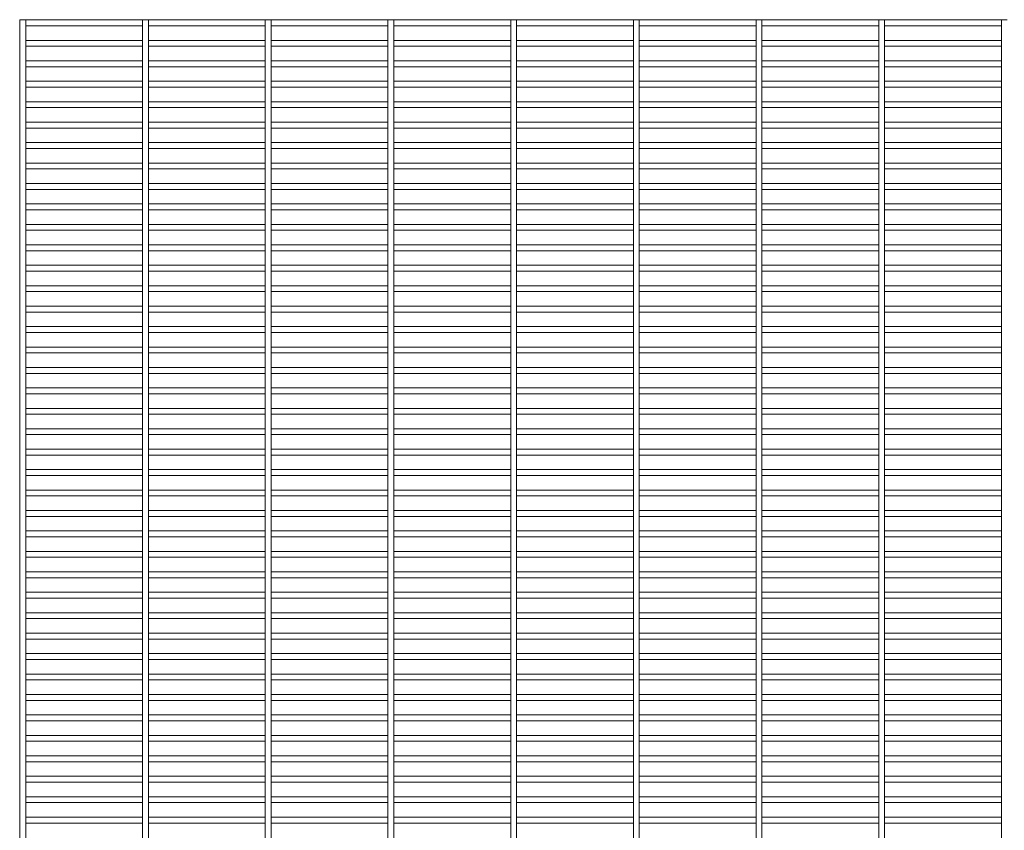
# Paper-space layout '_Back' of a CAD drawing. Units: millimetres. Extents: x -1259 to 1259, y -1005 to 1005.
# Drawn here: x -1259 to -648, y 502 to 1005 of the extents above; entities that cross this region are included whole.
import ezdxf

# ---------------------------------------------------------------- set-up
doc = ezdxf.new("R2010")
doc.units = ezdxf.units.MM

psp = doc.layouts.new('_Back')

# ---------------------------------------------------------------- linework, layer by layer
at = {"color": 7, "linetype": 'Continuous', "lineweight": 15}
for p, q in [((-1259.125, 1005.125), (-1259.3, 1005.125)), ((-1259.3, 1001.475), (-1259.3, 1005.125)), ((-1259.125, 1005.3), (-1259.125, -1005.3)), ((-1259.125, 1005.3), (-1255.475, 1005.3)), ((-1255.475, -1005.3), (-1255.475, 1005.3)), ((-1182.925, 1005.125), (-1255.475, 1005.125)), ((-1182.925, 1005.3), (-1182.925, -1005.3)), ((-1182.925, 1005.3), (-1179.275, 1005.3)), ((-1179.275, -1005.3), (-1179.275, 1005.3)), ((-1106.725, 1005.125), (-1179.275, 1005.125)), ((-1106.725, 1005.3), (-1106.725, -1005.3)), ((-1106.725, 1005.3), (-1103.075, 1005.3)), ((-1103.075, -1005.3), (-1103.075, 1005.3)), ((-1030.525, 1005.125), (-1103.075, 1005.125)), ((-1030.525, 1005.3), (-1030.525, -1005.3)), ((-1030.525, 1005.3), (-1026.875, 1005.3)), ((-1026.875, -1005.3), (-1026.875, 1005.3)), ((-954.325, 1005.125), (-1026.875, 1005.125)), ((-954.325, 1005.3), (-954.325, -1005.3)), ((-954.325, 1005.3), (-950.675, 1005.3)), ((-950.675, -1005.3), (-950.675, 1005.3)), ((-878.125, 1005.125), (-950.675, 1005.125)), ((-878.125, 1005.3), (-878.125, -1005.3)), ((-878.125, 1005.3), (-874.475, 1005.3)), ((-874.475, -1005.3), (-874.475, 1005.3)), ((-801.925, 1005.125), (-874.475, 1005.125)), ((-801.925, 1005.3), (-801.925, -1005.3)), ((-801.925, 1005.3), (-798.275, 1005.3)), ((-798.275, -1005.3), (-798.275, 1005.3)), ((-725.725, 1005.125), (-798.275, 1005.125)), ((-725.725, 1005.3), (-725.725, -1005.3)), ((-725.725, 1005.3), (-722.075, 1005.3)), ((-722.075, -1005.3), (-722.075, 1005.3)), ((-649.525, 1005.125), (-722.075, 1005.125)), ((-649.525, 1005.3), (-649.525, -1005.3)), ((-649.525, 1005.3), (-645.875, 1005.3)), ((-1259.3, 1001.475), (-1259.125, 1001.475)), ((-1255.475, 1001.475), (-1182.925, 1001.475)), ((-1179.275, 1001.475), (-1106.725, 1001.475)), ((-1103.075, 1001.475), (-1030.525, 1001.475)), ((-1026.875, 1001.475), (-954.325, 1001.475)), ((-950.675, 1001.475), (-878.125, 1001.475)), ((-874.475, 1001.475), (-801.925, 1001.475)), ((-798.275, 1001.475), (-725.725, 1001.475)), ((-722.075, 1001.475), (-649.525, 1001.475)), ((-1259.125, 992.425), (-1259.3, 992.425)), ((-1259.3, 988.775), (-1259.3, 992.425)), ((-1182.925, 992.425), (-1255.475, 992.425)), ((-1106.725, 992.425), (-1179.275, 992.425)), ((-1030.525, 992.425), (-1103.075, 992.425)), ((-954.325, 992.425), (-1026.875, 992.425)), ((-878.125, 992.425), (-950.675, 992.425)), ((-801.925, 992.425), (-874.475, 992.425)), ((-725.725, 992.425), (-798.275, 992.425)), ((-649.525, 992.425), (-722.075, 992.425)), ((-1259.3, 988.775), (-1259.125, 988.775)), ((-1255.475, 988.775), (-1182.925, 988.775)), ((-1179.275, 988.775), (-1106.725, 988.775)), ((-1103.075, 988.775), (-1030.525, 988.775)), ((-1026.875, 988.775), (-954.325, 988.775)), ((-950.675, 988.775), (-878.125, 988.775)), ((-874.475, 988.775), (-801.925, 988.775)), ((-798.275, 988.775), (-725.725, 988.775)), ((-722.075, 988.775), (-649.525, 988.775)), ((-1259.125, 979.725), (-1259.3, 979.725)), ((-1259.3, 976.075), (-1259.3, 979.725)), ((-1182.925, 979.725), (-1255.475, 979.725)), ((-1106.725, 979.725), (-1179.275, 979.725)), ((-1030.525, 979.725), (-1103.075, 979.725)), ((-954.325, 979.725), (-1026.875, 979.725)), ((-878.125, 979.725), (-950.675, 979.725)), ((-801.925, 979.725), (-874.475, 979.725)), ((-725.725, 979.725), (-798.275, 979.725)), ((-649.525, 979.725), (-722.075, 979.725)), ((-1259.3, 976.075), (-1259.125, 976.075)), ((-1255.475, 976.075), (-1182.925, 976.075)), ((-1179.275, 976.075), (-1106.725, 976.075)), ((-1103.075, 976.075), (-1030.525, 976.075)), ((-1026.875, 976.075), (-954.325, 976.075)), ((-950.675, 976.075), (-878.125, 976.075)), ((-874.475, 976.075), (-801.925, 976.075)), ((-798.275, 976.075), (-725.725, 976.075)), ((-722.075, 976.075), (-649.525, 976.075)), ((-1259.125, 967.025), (-1259.3, 967.025)), ((-1259.3, 963.375), (-1259.3, 967.025)), ((-1182.925, 967.025), (-1255.475, 967.025)), ((-1106.725, 967.025), (-1179.275, 967.025)), ((-1030.525, 967.025), (-1103.075, 967.025)), ((-954.325, 967.025), (-1026.875, 967.025)), ((-878.125, 967.025), (-950.675, 967.025)), ((-801.925, 967.025), (-874.475, 967.025)), ((-725.725, 967.025), (-798.275, 967.025)), ((-649.525, 967.025), (-722.075, 967.025)), ((-1259.3, 963.375), (-1259.125, 963.375)), ((-1255.475, 963.375), (-1182.925, 963.375)), ((-1179.275, 963.375), (-1106.725, 963.375)), ((-1103.075, 963.375), (-1030.525, 963.375)), ((-1026.875, 963.375), (-954.325, 963.375)), ((-950.675, 963.375), (-878.125, 963.375)), ((-874.475, 963.375), (-801.925, 963.375)), ((-798.275, 963.375), (-725.725, 963.375)), ((-722.075, 963.375), (-649.525, 963.375)), ((-1259.125, 954.325), (-1259.3, 954.325)), ((-1259.3, 950.675), (-1259.3, 954.325)), ((-1182.925, 954.325), (-1255.475, 954.325)), ((-1106.725, 954.325), (-1179.275, 954.325)), ((-1030.525, 954.325), (-1103.075, 954.325)), ((-954.325, 954.325), (-1026.875, 954.325)), ((-878.125, 954.325), (-950.675, 954.325)), ((-801.925, 954.325), (-874.475, 954.325)), ((-725.725, 954.325), (-798.275, 954.325)), ((-649.525, 954.325), (-722.075, 954.325)), ((-1259.3, 950.675), (-1259.125, 950.675)), ((-1255.475, 950.675), (-1182.925, 950.675)), ((-1179.275, 950.675), (-1106.725, 950.675)), ((-1103.075, 950.675), (-1030.525, 950.675)), ((-1026.875, 950.675), (-954.325, 950.675)), ((-950.675, 950.675), (-878.125, 950.675)), ((-874.475, 950.675), (-801.925, 950.675)), ((-798.275, 950.675), (-725.725, 950.675)), ((-722.075, 950.675), (-649.525, 950.675)), ((-1259.125, 941.625), (-1259.3, 941.625)), ((-1259.3, 937.975), (-1259.3, 941.625)), ((-1259.3, 937.975), (-1259.125, 937.975)), ((-1182.925, 941.625), (-1255.475, 941.625)), ((-1255.475, 937.975), (-1182.925, 937.975)), ((-1106.725, 941.625), (-1179.275, 941.625)), ((-1179.275, 937.975), (-1106.725, 937.975)), ((-1030.525, 941.625), (-1103.075, 941.625)), ((-1103.075, 937.975), (-1030.525, 937.975)), ((-954.325, 941.625), (-1026.875, 941.625)), ((-1026.875, 937.975), (-954.325, 937.975)), ((-878.125, 941.625), (-950.675, 941.625)), ((-950.675, 937.975), (-878.125, 937.975)), ((-801.925, 941.625), (-874.475, 941.625)), ((-874.475, 937.975), (-801.925, 937.975)), ((-725.725, 941.625), (-798.275, 941.625)), ((-798.275, 937.975), (-725.725, 937.975)), ((-649.525, 941.625), (-722.075, 941.625)), ((-722.075, 937.975), (-649.525, 937.975)), ((-1259.125, 928.925), (-1259.3, 928.925)), ((-1259.3, 925.275), (-1259.3, 928.925)), ((-1259.3, 925.275), (-1259.125, 925.275)), ((-1182.925, 928.925), (-1255.475, 928.925)), ((-1255.475, 925.275), (-1182.925, 925.275)), ((-1106.725, 928.925), (-1179.275, 928.925)), ((-1179.275, 925.275), (-1106.725, 925.275)), ((-1030.525, 928.925), (-1103.075, 928.925)), ((-1103.075, 925.275), (-1030.525, 925.275)), ((-954.325, 928.925), (-1026.875, 928.925)), ((-1026.875, 925.275), (-954.325, 925.275)), ((-878.125, 928.925), (-950.675, 928.925)), ((-950.675, 925.275), (-878.125, 925.275)), ((-801.925, 928.925), (-874.475, 928.925)), ((-874.475, 925.275), (-801.925, 925.275)), ((-725.725, 928.925), (-798.275, 928.925)), ((-798.275, 925.275), (-725.725, 925.275)), ((-649.525, 928.925), (-722.075, 928.925)), ((-722.075, 925.275), (-649.525, 925.275)), ((-1259.125, 916.225), (-1259.3, 916.225)), ((-1259.3, 912.575), (-1259.3, 916.225)), ((-1259.3, 912.575), (-1259.125, 912.575)), ((-1182.925, 916.225), (-1255.475, 916.225)), ((-1255.475, 912.575), (-1182.925, 912.575)), ((-1106.725, 916.225), (-1179.275, 916.225)), ((-1179.275, 912.575), (-1106.725, 912.575)), ((-1030.525, 916.225), (-1103.075, 916.225)), ((-1103.075, 912.575), (-1030.525, 912.575)), ((-954.325, 916.225), (-1026.875, 916.225)), ((-1026.875, 912.575), (-954.325, 912.575)), ((-878.125, 916.225), (-950.675, 916.225)), ((-950.675, 912.575), (-878.125, 912.575)), ((-801.925, 916.225), (-874.475, 916.225)), ((-874.475, 912.575), (-801.925, 912.575)), ((-725.725, 916.225), (-798.275, 916.225)), ((-798.275, 912.575), (-725.725, 912.575)), ((-649.525, 916.225), (-722.075, 916.225)), ((-722.075, 912.575), (-649.525, 912.575)), ((-1259.125, 903.525), (-1259.3, 903.525)), ((-1259.3, 899.875), (-1259.3, 903.525)), ((-1259.3, 899.875), (-1259.125, 899.875)), ((-1182.925, 903.525), (-1255.475, 903.525)), ((-1255.475, 899.875), (-1182.925, 899.875)), ((-1106.725, 903.525), (-1179.275, 903.525)), ((-1179.275, 899.875), (-1106.725, 899.875)), ((-1030.525, 903.525), (-1103.075, 903.525)), ((-1103.075, 899.875), (-1030.525, 899.875)), ((-954.325, 903.525), (-1026.875, 903.525)), ((-1026.875, 899.875), (-954.325, 899.875)), ((-878.125, 903.525), (-950.675, 903.525)), ((-950.675, 899.875), (-878.125, 899.875)), ((-801.925, 903.525), (-874.475, 903.525)), ((-874.475, 899.875), (-801.925, 899.875)), ((-725.725, 903.525), (-798.275, 903.525)), ((-798.275, 899.875), (-725.725, 899.875)), ((-649.525, 903.525), (-722.075, 903.525)), ((-722.075, 899.875), (-649.525, 899.875)), ((-1259.125, 890.825), (-1259.3, 890.825)), ((-1259.3, 887.175), (-1259.3, 890.825)), ((-1259.3, 887.175), (-1259.125, 887.175)), ((-1182.925, 890.825), (-1255.475, 890.825)), ((-1255.475, 887.175), (-1182.925, 887.175)), ((-1106.725, 890.825), (-1179.275, 890.825)), ((-1179.275, 887.175), (-1106.725, 887.175)), ((-1030.525, 890.825), (-1103.075, 890.825)), ((-1103.075, 887.175), (-1030.525, 887.175)), ((-954.325, 890.825), (-1026.875, 890.825)), ((-1026.875, 887.175), (-954.325, 887.175)), ((-878.125, 890.825), (-950.675, 890.825)), ((-950.675, 887.175), (-878.125, 887.175)), ((-801.925, 890.825), (-874.475, 890.825)), ((-874.475, 887.175), (-801.925, 887.175)), ((-725.725, 890.825), (-798.275, 890.825)), ((-798.275, 887.175), (-725.725, 887.175)), ((-649.525, 890.825), (-722.075, 890.825)), ((-722.075, 887.175), (-649.525, 887.175)), ((-1259.125, 878.125), (-1259.3, 878.125)), ((-1259.3, 874.475), (-1259.3, 878.125)), ((-1182.925, 878.125), (-1255.475, 878.125)), ((-1106.725, 878.125), (-1179.275, 878.125)), ((-1030.525, 878.125), (-1103.075, 878.125)), ((-954.325, 878.125), (-1026.875, 878.125)), ((-878.125, 878.125), (-950.675, 878.125)), ((-801.925, 878.125), (-874.475, 878.125)), ((-725.725, 878.125), (-798.275, 878.125)), ((-649.525, 878.125), (-722.075, 878.125)), ((-1259.3, 874.475), (-1259.125, 874.475)), ((-1255.475, 874.475), (-1182.925, 874.475)), ((-1179.275, 874.475), (-1106.725, 874.475)), ((-1103.075, 874.475), (-1030.525, 874.475)), ((-1026.875, 874.475), (-954.325, 874.475)), ((-950.675, 874.475), (-878.125, 874.475)), ((-874.475, 874.475), (-801.925, 874.475)), ((-798.275, 874.475), (-725.725, 874.475)), ((-722.075, 874.475), (-649.525, 874.475)), ((-1259.125, 865.425), (-1259.3, 865.425)), ((-1259.3, 861.775), (-1259.3, 865.425)), ((-1182.925, 865.425), (-1255.475, 865.425)), ((-1106.725, 865.425), (-1179.275, 865.425)), ((-1030.525, 865.425), (-1103.075, 865.425)), ((-954.325, 865.425), (-1026.875, 865.425)), ((-878.125, 865.425), (-950.675, 865.425)), ((-801.925, 865.425), (-874.475, 865.425)), ((-725.725, 865.425), (-798.275, 865.425)), ((-649.525, 865.425), (-722.075, 865.425)), ((-1259.3, 861.775), (-1259.125, 861.775)), ((-1255.475, 861.775), (-1182.925, 861.775)), ((-1179.275, 861.775), (-1106.725, 861.775)), ((-1103.075, 861.775), (-1030.525, 861.775)), ((-1026.875, 861.775), (-954.325, 861.775)), ((-950.675, 861.775), (-878.125, 861.775)), ((-874.475, 861.775), (-801.925, 861.775)), ((-798.275, 861.775), (-725.725, 861.775)), ((-722.075, 861.775), (-649.525, 861.775)), ((-1259.125, 852.725), (-1259.3, 852.725)), ((-1259.3, 849.075), (-1259.3, 852.725)), ((-1182.925, 852.725), (-1255.475, 852.725)), ((-1106.725, 852.725), (-1179.275, 852.725)), ((-1030.525, 852.725), (-1103.075, 852.725)), ((-954.325, 852.725), (-1026.875, 852.725)), ((-878.125, 852.725), (-950.675, 852.725)), ((-801.925, 852.725), (-874.475, 852.725)), ((-725.725, 852.725), (-798.275, 852.725)), ((-649.525, 852.725), (-722.075, 852.725)), ((-1259.3, 849.075), (-1259.125, 849.075)), ((-1255.475, 849.075), (-1182.925, 849.075)), ((-1179.275, 849.075), (-1106.725, 849.075)), ((-1103.075, 849.075), (-1030.525, 849.075)), ((-1026.875, 849.075), (-954.325, 849.075)), ((-950.675, 849.075), (-878.125, 849.075)), ((-874.475, 849.075), (-801.925, 849.075)), ((-798.275, 849.075), (-725.725, 849.075)), ((-722.075, 849.075), (-649.525, 849.075)), ((-1259.125, 840.025), (-1259.3, 840.025)), ((-1259.3, 836.375), (-1259.3, 840.025)), ((-1182.925, 840.025), (-1255.475, 840.025)), ((-1106.725, 840.025), (-1179.275, 840.025)), ((-1030.525, 840.025), (-1103.075, 840.025)), ((-954.325, 840.025), (-1026.875, 840.025)), ((-878.125, 840.025), (-950.675, 840.025)), ((-801.925, 840.025), (-874.475, 840.025)), ((-725.725, 840.025), (-798.275, 840.025)), ((-649.525, 840.025), (-722.075, 840.025)), ((-1259.3, 836.375), (-1259.125, 836.375)), ((-1255.475, 836.375), (-1182.925, 836.375)), ((-1179.275, 836.375), (-1106.725, 836.375)), ((-1103.075, 836.375), (-1030.525, 836.375)), ((-1026.875, 836.375), (-954.325, 836.375)), ((-950.675, 836.375), (-878.125, 836.375)), ((-874.475, 836.375), (-801.925, 836.375)), ((-798.275, 836.375), (-725.725, 836.375)), ((-722.075, 836.375), (-649.525, 836.375)), ((-1259.125, 827.325), (-1259.3, 827.325)), ((-1259.3, 823.675), (-1259.3, 827.325)), ((-1182.925, 827.325), (-1255.475, 827.325)), ((-1106.725, 827.325), (-1179.275, 827.325)), ((-1030.525, 827.325), (-1103.075, 827.325)), ((-954.325, 827.325), (-1026.875, 827.325)), ((-878.125, 827.325), (-950.675, 827.325)), ((-801.925, 827.325), (-874.475, 827.325)), ((-725.725, 827.325), (-798.275, 827.325)), ((-649.525, 827.325), (-722.075, 827.325)), ((-1259.3, 823.675), (-1259.125, 823.675)), ((-1255.475, 823.675), (-1182.925, 823.675)), ((-1179.275, 823.675), (-1106.725, 823.675)), ((-1103.075, 823.675), (-1030.525, 823.675)), ((-1026.875, 823.675), (-954.325, 823.675)), ((-950.675, 823.675), (-878.125, 823.675)), ((-874.475, 823.675), (-801.925, 823.675)), ((-798.275, 823.675), (-725.725, 823.675)), ((-722.075, 823.675), (-649.525, 823.675)), ((-1259.125, 814.625), (-1259.3, 814.625)), ((-1259.3, 810.975), (-1259.3, 814.625)), ((-1182.925, 814.625), (-1255.475, 814.625)), ((-1106.725, 814.625), (-1179.275, 814.625)), ((-1030.525, 814.625), (-1103.075, 814.625)), ((-954.325, 814.625), (-1026.875, 814.625)), ((-878.125, 814.625), (-950.675, 814.625)), ((-801.925, 814.625), (-874.475, 814.625)), ((-725.725, 814.625), (-798.275, 814.625)), ((-649.525, 814.625), (-722.075, 814.625)), ((-1259.3, 810.975), (-1259.125, 810.975)), ((-1255.475, 810.975), (-1182.925, 810.975)), ((-1179.275, 810.975), (-1106.725, 810.975)), ((-1103.075, 810.975), (-1030.525, 810.975)), ((-1026.875, 810.975), (-954.325, 810.975)), ((-950.675, 810.975), (-878.125, 810.975)), ((-874.475, 810.975), (-801.925, 810.975)), ((-798.275, 810.975), (-725.725, 810.975)), ((-722.075, 810.975), (-649.525, 810.975)), ((-1259.125, 801.925), (-1259.3, 801.925)), ((-1259.3, 798.275), (-1259.3, 801.925)), ((-1182.925, 801.925), (-1255.475, 801.925)), ((-1106.725, 801.925), (-1179.275, 801.925)), ((-1030.525, 801.925), (-1103.075, 801.925)), ((-954.325, 801.925), (-1026.875, 801.925)), ((-878.125, 801.925), (-950.675, 801.925)), ((-801.925, 801.925), (-874.475, 801.925)), ((-725.725, 801.925), (-798.275, 801.925)), ((-649.525, 801.925), (-722.075, 801.925)), ((-1259.3, 798.275), (-1259.125, 798.275)), ((-1255.475, 798.275), (-1182.925, 798.275)), ((-1179.275, 798.275), (-1106.725, 798.275)), ((-1103.075, 798.275), (-1030.525, 798.275)), ((-1026.875, 798.275), (-954.325, 798.275)), ((-950.675, 798.275), (-878.125, 798.275)), ((-874.475, 798.275), (-801.925, 798.275)), ((-798.275, 798.275), (-725.725, 798.275)), ((-722.075, 798.275), (-649.525, 798.275)), ((-1259.125, 789.225), (-1259.3, 789.225)), ((-1259.3, 785.575), (-1259.3, 789.225)), ((-1182.925, 789.225), (-1255.475, 789.225)), ((-1106.725, 789.225), (-1179.275, 789.225)), ((-1030.525, 789.225), (-1103.075, 789.225)), ((-954.325, 789.225), (-1026.875, 789.225)), ((-878.125, 789.225), (-950.675, 789.225)), ((-801.925, 789.225), (-874.475, 789.225)), ((-725.725, 789.225), (-798.275, 789.225)), ((-649.525, 789.225), (-722.075, 789.225)), ((-1259.3, 785.575), (-1259.125, 785.575)), ((-1255.475, 785.575), (-1182.925, 785.575)), ((-1179.275, 785.575), (-1106.725, 785.575)), ((-1103.075, 785.575), (-1030.525, 785.575)), ((-1026.875, 785.575), (-954.325, 785.575)), ((-950.675, 785.575), (-878.125, 785.575)), ((-874.475, 785.575), (-801.925, 785.575)), ((-798.275, 785.575), (-725.725, 785.575)), ((-722.075, 785.575), (-649.525, 785.575)), ((-1259.125, 776.525), (-1259.3, 776.525)), ((-1259.3, 772.875), (-1259.3, 776.525)), ((-1259.3, 772.875), (-1259.125, 772.875)), ((-1182.925, 776.525), (-1255.475, 776.525)), ((-1255.475, 772.875), (-1182.925, 772.875)), ((-1106.725, 776.525), (-1179.275, 776.525)), ((-1179.275, 772.875), (-1106.725, 772.875)), ((-1030.525, 776.525), (-1103.075, 776.525)), ((-1103.075, 772.875), (-1030.525, 772.875)), ((-954.325, 776.525), (-1026.875, 776.525)), ((-1026.875, 772.875), (-954.325, 772.875)), ((-878.125, 776.525), (-950.675, 776.525)), ((-950.675, 772.875), (-878.125, 772.875)), ((-801.925, 776.525), (-874.475, 776.525)), ((-874.475, 772.875), (-801.925, 772.875)), ((-725.725, 776.525), (-798.275, 776.525)), ((-798.275, 772.875), (-725.725, 772.875)), ((-649.525, 776.525), (-722.075, 776.525)), ((-722.075, 772.875), (-649.525, 772.875)), ((-1259.125, 763.825), (-1259.3, 763.825)), ((-1259.3, 760.175), (-1259.3, 763.825)), ((-1259.3, 760.175), (-1259.125, 760.175)), ((-1182.925, 763.825), (-1255.475, 763.825)), ((-1255.475, 760.175), (-1182.925, 760.175)), ((-1106.725, 763.825), (-1179.275, 763.825)), ((-1179.275, 760.175), (-1106.725, 760.175)), ((-1030.525, 763.825), (-1103.075, 763.825)), ((-1103.075, 760.175), (-1030.525, 760.175)), ((-954.325, 763.825), (-1026.875, 763.825)), ((-1026.875, 760.175), (-954.325, 760.175)), ((-878.125, 763.825), (-950.675, 763.825)), ((-950.675, 760.175), (-878.125, 760.175)), ((-801.925, 763.825), (-874.475, 763.825)), ((-874.475, 760.175), (-801.925, 760.175)), ((-725.725, 763.825), (-798.275, 763.825)), ((-798.275, 760.175), (-725.725, 760.175)), ((-649.525, 763.825), (-722.075, 763.825)), ((-722.075, 760.175), (-649.525, 760.175)), ((-1259.125, 751.125), (-1259.3, 751.125)), ((-1259.3, 747.475), (-1259.3, 751.125)), ((-1259.3, 747.475), (-1259.125, 747.475)), ((-1182.925, 751.125), (-1255.475, 751.125)), ((-1255.475, 747.475), (-1182.925, 747.475)), ((-1106.725, 751.125), (-1179.275, 751.125)), ((-1179.275, 747.475), (-1106.725, 747.475)), ((-1030.525, 751.125), (-1103.075, 751.125)), ((-1103.075, 747.475), (-1030.525, 747.475)), ((-954.325, 751.125), (-1026.875, 751.125)), ((-1026.875, 747.475), (-954.325, 747.475)), ((-878.125, 751.125), (-950.675, 751.125)), ((-950.675, 747.475), (-878.125, 747.475)), ((-801.925, 751.125), (-874.475, 751.125)), ((-874.475, 747.475), (-801.925, 747.475)), ((-725.725, 751.125), (-798.275, 751.125)), ((-798.275, 747.475), (-725.725, 747.475)), ((-649.525, 751.125), (-722.075, 751.125)), ((-722.075, 747.475), (-649.525, 747.475)), ((-1259.125, 738.425), (-1259.3, 738.425)), ((-1259.3, 734.775), (-1259.3, 738.425)), ((-1259.3, 734.775), (-1259.125, 734.775)), ((-1182.925, 738.425), (-1255.475, 738.425)), ((-1255.475, 734.775), (-1182.925, 734.775)), ((-1106.725, 738.425), (-1179.275, 738.425)), ((-1179.275, 734.775), (-1106.725, 734.775)), ((-1030.525, 738.425), (-1103.075, 738.425)), ((-1103.075, 734.775), (-1030.525, 734.775)), ((-954.325, 738.425), (-1026.875, 738.425)), ((-1026.875, 734.775), (-954.325, 734.775)), ((-878.125, 738.425), (-950.675, 738.425)), ((-950.675, 734.775), (-878.125, 734.775)), ((-801.925, 738.425), (-874.475, 738.425)), ((-874.475, 734.775), (-801.925, 734.775)), ((-725.725, 738.425), (-798.275, 738.425)), ((-798.275, 734.775), (-725.725, 734.775)), ((-649.525, 738.425), (-722.075, 738.425)), ((-722.075, 734.775), (-649.525, 734.775)), ((-1259.125, 725.725), (-1259.3, 725.725)), ((-1259.3, 722.075), (-1259.3, 725.725)), ((-1259.3, 722.075), (-1259.125, 722.075)), ((-1182.925, 725.725), (-1255.475, 725.725)), ((-1255.475, 722.075), (-1182.925, 722.075)), ((-1106.725, 725.725), (-1179.275, 725.725)), ((-1179.275, 722.075), (-1106.725, 722.075)), ((-1030.525, 725.725), (-1103.075, 725.725)), ((-1103.075, 722.075), (-1030.525, 722.075)), ((-954.325, 725.725), (-1026.875, 725.725)), ((-1026.875, 722.075), (-954.325, 722.075)), ((-878.125, 725.725), (-950.675, 725.725)), ((-950.675, 722.075), (-878.125, 722.075)), ((-801.925, 725.725), (-874.475, 725.725)), ((-874.475, 722.075), (-801.925, 722.075)), ((-725.725, 725.725), (-798.275, 725.725)), ((-798.275, 722.075), (-725.725, 722.075)), ((-649.525, 725.725), (-722.075, 725.725)), ((-722.075, 722.075), (-649.525, 722.075)), ((-1259.125, 713.025), (-1259.3, 713.025)), ((-1259.3, 709.375), (-1259.3, 713.025)), ((-1182.925, 713.025), (-1255.475, 713.025)), ((-1106.725, 713.025), (-1179.275, 713.025)), ((-1030.525, 713.025), (-1103.075, 713.025)), ((-954.325, 713.025), (-1026.875, 713.025)), ((-878.125, 713.025), (-950.675, 713.025)), ((-801.925, 713.025), (-874.475, 713.025)), ((-725.725, 713.025), (-798.275, 713.025)), ((-649.525, 713.025), (-722.075, 713.025)), ((-1259.3, 709.375), (-1259.125, 709.375)), ((-1255.475, 709.375), (-1182.925, 709.375)), ((-1179.275, 709.375), (-1106.725, 709.375)), ((-1103.075, 709.375), (-1030.525, 709.375)), ((-1026.875, 709.375), (-954.325, 709.375)), ((-950.675, 709.375), (-878.125, 709.375)), ((-874.475, 709.375), (-801.925, 709.375)), ((-798.275, 709.375), (-725.725, 709.375)), ((-722.075, 709.375), (-649.525, 709.375)), ((-1259.125, 700.325), (-1259.3, 700.325)), ((-1259.3, 696.675), (-1259.3, 700.325)), ((-1182.925, 700.325), (-1255.475, 700.325)), ((-1106.725, 700.325), (-1179.275, 700.325)), ((-1030.525, 700.325), (-1103.075, 700.325)), ((-954.325, 700.325), (-1026.875, 700.325)), ((-878.125, 700.325), (-950.675, 700.325)), ((-801.925, 700.325), (-874.475, 700.325)), ((-725.725, 700.325), (-798.275, 700.325)), ((-649.525, 700.325), (-722.075, 700.325)), ((-1259.3, 696.675), (-1259.125, 696.675)), ((-1255.475, 696.675), (-1182.925, 696.675)), ((-1179.275, 696.675), (-1106.725, 696.675)), ((-1103.075, 696.675), (-1030.525, 696.675)), ((-1026.875, 696.675), (-954.325, 696.675)), ((-950.675, 696.675), (-878.125, 696.675)), ((-874.475, 696.675), (-801.925, 696.675)), ((-798.275, 696.675), (-725.725, 696.675)), ((-722.075, 696.675), (-649.525, 696.675)), ((-1259.125, 687.625), (-1259.3, 687.625)), ((-1259.3, 683.975), (-1259.3, 687.625)), ((-1182.925, 687.625), (-1255.475, 687.625)), ((-1106.725, 687.625), (-1179.275, 687.625)), ((-1030.525, 687.625), (-1103.075, 687.625)), ((-954.325, 687.625), (-1026.875, 687.625)), ((-878.125, 687.625), (-950.675, 687.625)), ((-801.925, 687.625), (-874.475, 687.625)), ((-725.725, 687.625), (-798.275, 687.625)), ((-649.525, 687.625), (-722.075, 687.625)), ((-1259.3, 683.975), (-1259.125, 683.975)), ((-1255.475, 683.975), (-1182.925, 683.975)), ((-1179.275, 683.975), (-1106.725, 683.975)), ((-1103.075, 683.975), (-1030.525, 683.975)), ((-1026.875, 683.975), (-954.325, 683.975)), ((-950.675, 683.975), (-878.125, 683.975)), ((-874.475, 683.975), (-801.925, 683.975)), ((-798.275, 683.975), (-725.725, 683.975)), ((-722.075, 683.975), (-649.525, 683.975)), ((-1259.125, 674.925), (-1259.3, 674.925)), ((-1259.3, 671.275), (-1259.3, 674.925)), ((-1182.925, 674.925), (-1255.475, 674.925)), ((-1106.725, 674.925), (-1179.275, 674.925)), ((-1030.525, 674.925), (-1103.075, 674.925)), ((-954.325, 674.925), (-1026.875, 674.925)), ((-878.125, 674.925), (-950.675, 674.925)), ((-801.925, 674.925), (-874.475, 674.925)), ((-725.725, 674.925), (-798.275, 674.925)), ((-649.525, 674.925), (-722.075, 674.925)), ((-1259.3, 671.275), (-1259.125, 671.275)), ((-1255.475, 671.275), (-1182.925, 671.275)), ((-1179.275, 671.275), (-1106.725, 671.275)), ((-1103.075, 671.275), (-1030.525, 671.275)), ((-1026.875, 671.275), (-954.325, 671.275)), ((-950.675, 671.275), (-878.125, 671.275)), ((-874.475, 671.275), (-801.925, 671.275)), ((-798.275, 671.275), (-725.725, 671.275)), ((-722.075, 671.275), (-649.525, 671.275)), ((-1259.125, 662.225), (-1259.3, 662.225)), ((-1259.3, 658.575), (-1259.3, 662.225)), ((-1182.925, 662.225), (-1255.475, 662.225)), ((-1106.725, 662.225), (-1179.275, 662.225)), ((-1030.525, 662.225), (-1103.075, 662.225)), ((-954.325, 662.225), (-1026.875, 662.225)), ((-878.125, 662.225), (-950.675, 662.225)), ((-801.925, 662.225), (-874.475, 662.225)), ((-725.725, 662.225), (-798.275, 662.225)), ((-649.525, 662.225), (-722.075, 662.225)), ((-1259.3, 658.575), (-1259.125, 658.575)), ((-1255.475, 658.575), (-1182.925, 658.575)), ((-1179.275, 658.575), (-1106.725, 658.575)), ((-1103.075, 658.575), (-1030.525, 658.575)), ((-1026.875, 658.575), (-954.325, 658.575)), ((-950.675, 658.575), (-878.125, 658.575)), ((-874.475, 658.575), (-801.925, 658.575)), ((-798.275, 658.575), (-725.725, 658.575)), ((-722.075, 658.575), (-649.525, 658.575)), ((-1259.125, 649.525), (-1259.3, 649.525)), ((-1259.3, 645.875), (-1259.3, 649.525)), ((-1182.925, 649.525), (-1255.475, 649.525)), ((-1106.725, 649.525), (-1179.275, 649.525)), ((-1030.525, 649.525), (-1103.075, 649.525)), ((-954.325, 649.525), (-1026.875, 649.525)), ((-878.125, 649.525), (-950.675, 649.525)), ((-801.925, 649.525), (-874.475, 649.525)), ((-725.725, 649.525), (-798.275, 649.525)), ((-649.525, 649.525), (-722.075, 649.525)), ((-1259.3, 645.875), (-1259.125, 645.875)), ((-1255.475, 645.875), (-1182.925, 645.875)), ((-1179.275, 645.875), (-1106.725, 645.875)), ((-1103.075, 645.875), (-1030.525, 645.875)), ((-1026.875, 645.875), (-954.325, 645.875)), ((-950.675, 645.875), (-878.125, 645.875)), ((-874.475, 645.875), (-801.925, 645.875)), ((-798.275, 645.875), (-725.725, 645.875)), ((-722.075, 645.875), (-649.525, 645.875)), ((-1259.125, 636.825), (-1259.3, 636.825)), ((-1259.3, 633.175), (-1259.3, 636.825)), ((-1182.925, 636.825), (-1255.475, 636.825)), ((-1106.725, 636.825), (-1179.275, 636.825)), ((-1030.525, 636.825), (-1103.075, 636.825)), ((-954.325, 636.825), (-1026.875, 636.825)), ((-878.125, 636.825), (-950.675, 636.825)), ((-801.925, 636.825), (-874.475, 636.825)), ((-725.725, 636.825), (-798.275, 636.825)), ((-649.525, 636.825), (-722.075, 636.825)), ((-1259.3, 633.175), (-1259.125, 633.175)), ((-1255.475, 633.175), (-1182.925, 633.175)), ((-1179.275, 633.175), (-1106.725, 633.175)), ((-1103.075, 633.175), (-1030.525, 633.175)), ((-1026.875, 633.175), (-954.325, 633.175)), ((-950.675, 633.175), (-878.125, 633.175)), ((-874.475, 633.175), (-801.925, 633.175)), ((-798.275, 633.175), (-725.725, 633.175)), ((-722.075, 633.175), (-649.525, 633.175)), ((-1259.125, 624.125), (-1259.3, 624.125)), ((-1259.3, 620.475), (-1259.3, 624.125)), ((-1182.925, 624.125), (-1255.475, 624.125)), ((-1106.725, 624.125), (-1179.275, 624.125)), ((-1030.525, 624.125), (-1103.075, 624.125)), ((-954.325, 624.125), (-1026.875, 624.125)), ((-878.125, 624.125), (-950.675, 624.125)), ((-801.925, 624.125), (-874.475, 624.125)), ((-725.725, 624.125), (-798.275, 624.125)), ((-649.525, 624.125), (-722.075, 624.125)), ((-1259.3, 620.475), (-1259.125, 620.475)), ((-1255.475, 620.475), (-1182.925, 620.475)), ((-1179.275, 620.475), (-1106.725, 620.475)), ((-1103.075, 620.475), (-1030.525, 620.475)), ((-1026.875, 620.475), (-954.325, 620.475)), ((-950.675, 620.475), (-878.125, 620.475)), ((-874.475, 620.475), (-801.925, 620.475)), ((-798.275, 620.475), (-725.725, 620.475)), ((-722.075, 620.475), (-649.525, 620.475)), ((-1259.125, 611.425), (-1259.3, 611.425)), ((-1259.3, 607.775), (-1259.3, 611.425)), ((-1259.3, 607.775), (-1259.125, 607.775)), ((-1182.925, 611.425), (-1255.475, 611.425)), ((-1255.475, 607.775), (-1182.925, 607.775)), ((-1106.725, 611.425), (-1179.275, 611.425)), ((-1179.275, 607.775), (-1106.725, 607.775)), ((-1030.525, 611.425), (-1103.075, 611.425)), ((-1103.075, 607.775), (-1030.525, 607.775)), ((-954.325, 611.425), (-1026.875, 611.425)), ((-1026.875, 607.775), (-954.325, 607.775)), ((-878.125, 611.425), (-950.675, 611.425)), ((-950.675, 607.775), (-878.125, 607.775)), ((-801.925, 611.425), (-874.475, 611.425)), ((-874.475, 607.775), (-801.925, 607.775)), ((-725.725, 611.425), (-798.275, 611.425)), ((-798.275, 607.775), (-725.725, 607.775)), ((-649.525, 611.425), (-722.075, 611.425)), ((-722.075, 607.775), (-649.525, 607.775)), ((-1259.125, 598.725), (-1259.3, 598.725)), ((-1259.3, 595.075), (-1259.3, 598.725)), ((-1259.3, 595.075), (-1259.125, 595.075)), ((-1182.925, 598.725), (-1255.475, 598.725)), ((-1255.475, 595.075), (-1182.925, 595.075)), ((-1106.725, 598.725), (-1179.275, 598.725)), ((-1179.275, 595.075), (-1106.725, 595.075)), ((-1030.525, 598.725), (-1103.075, 598.725)), ((-1103.075, 595.075), (-1030.525, 595.075)), ((-954.325, 598.725), (-1026.875, 598.725)), ((-1026.875, 595.075), (-954.325, 595.075)), ((-878.125, 598.725), (-950.675, 598.725)), ((-950.675, 595.075), (-878.125, 595.075)), ((-801.925, 598.725), (-874.475, 598.725)), ((-874.475, 595.075), (-801.925, 595.075)), ((-725.725, 598.725), (-798.275, 598.725)), ((-798.275, 595.075), (-725.725, 595.075)), ((-649.525, 598.725), (-722.075, 598.725)), ((-722.075, 595.075), (-649.525, 595.075)), ((-1259.125, 586.025), (-1259.3, 586.025)), ((-1259.3, 582.375), (-1259.3, 586.025)), ((-1259.3, 582.375), (-1259.125, 582.375)), ((-1182.925, 586.025), (-1255.475, 586.025)), ((-1255.475, 582.375), (-1182.925, 582.375)), ((-1106.725, 586.025), (-1179.275, 586.025)), ((-1179.275, 582.375), (-1106.725, 582.375)), ((-1030.525, 586.025), (-1103.075, 586.025)), ((-1103.075, 582.375), (-1030.525, 582.375)), ((-954.325, 586.025), (-1026.875, 586.025)), ((-1026.875, 582.375), (-954.325, 582.375)), ((-878.125, 586.025), (-950.675, 586.025)), ((-950.675, 582.375), (-878.125, 582.375)), ((-801.925, 586.025), (-874.475, 586.025)), ((-874.475, 582.375), (-801.925, 582.375)), ((-725.725, 586.025), (-798.275, 586.025)), ((-798.275, 582.375), (-725.725, 582.375)), ((-649.525, 586.025), (-722.075, 586.025)), ((-722.075, 582.375), (-649.525, 582.375)), ((-1259.125, 573.325), (-1259.3, 573.325)), ((-1259.3, 569.675), (-1259.3, 573.325)), ((-1259.3, 569.675), (-1259.125, 569.675)), ((-1182.925, 573.325), (-1255.475, 573.325)), ((-1255.475, 569.675), (-1182.925, 569.675)), ((-1106.725, 573.325), (-1179.275, 573.325)), ((-1179.275, 569.675), (-1106.725, 569.675)), ((-1030.525, 573.325), (-1103.075, 573.325)), ((-1103.075, 569.675), (-1030.525, 569.675)), ((-954.325, 573.325), (-1026.875, 573.325)), ((-1026.875, 569.675), (-954.325, 569.675)), ((-878.125, 573.325), (-950.675, 573.325)), ((-950.675, 569.675), (-878.125, 569.675)), ((-801.925, 573.325), (-874.475, 573.325)), ((-874.475, 569.675), (-801.925, 569.675)), ((-725.725, 573.325), (-798.275, 573.325)), ((-798.275, 569.675), (-725.725, 569.675)), ((-649.525, 573.325), (-722.075, 573.325)), ((-722.075, 569.675), (-649.525, 569.675)), ((-1259.125, 560.625), (-1259.3, 560.625)), ((-1259.3, 556.975), (-1259.3, 560.625)), ((-1259.3, 556.975), (-1259.125, 556.975)), ((-1182.925, 560.625), (-1255.475, 560.625)), ((-1255.475, 556.975), (-1182.925, 556.975)), ((-1106.725, 560.625), (-1179.275, 560.625)), ((-1179.275, 556.975), (-1106.725, 556.975)), ((-1030.525, 560.625), (-1103.075, 560.625)), ((-1103.075, 556.975), (-1030.525, 556.975)), ((-954.325, 560.625), (-1026.875, 560.625)), ((-1026.875, 556.975), (-954.325, 556.975)), ((-878.125, 560.625), (-950.675, 560.625)), ((-950.675, 556.975), (-878.125, 556.975)), ((-801.925, 560.625), (-874.475, 560.625)), ((-874.475, 556.975), (-801.925, 556.975)), ((-725.725, 560.625), (-798.275, 560.625)), ((-798.275, 556.975), (-725.725, 556.975)), ((-649.525, 560.625), (-722.075, 560.625)), ((-722.075, 556.975), (-649.525, 556.975)), ((-1259.125, 547.925), (-1259.3, 547.925)), ((-1259.3, 544.275), (-1259.3, 547.925)), ((-1182.925, 547.925), (-1255.475, 547.925)), ((-1106.725, 547.925), (-1179.275, 547.925)), ((-1030.525, 547.925), (-1103.075, 547.925)), ((-954.325, 547.925), (-1026.875, 547.925)), ((-878.125, 547.925), (-950.675, 547.925)), ((-801.925, 547.925), (-874.475, 547.925)), ((-725.725, 547.925), (-798.275, 547.925)), ((-649.525, 547.925), (-722.075, 547.925)), ((-1259.3, 544.275), (-1259.125, 544.275)), ((-1255.475, 544.275), (-1182.925, 544.275)), ((-1179.275, 544.275), (-1106.725, 544.275)), ((-1103.075, 544.275), (-1030.525, 544.275)), ((-1026.875, 544.275), (-954.325, 544.275)), ((-950.675, 544.275), (-878.125, 544.275)), ((-874.475, 544.275), (-801.925, 544.275)), ((-798.275, 544.275), (-725.725, 544.275)), ((-722.075, 544.275), (-649.525, 544.275)), ((-1259.125, 535.225), (-1259.3, 535.225)), ((-1259.3, 531.575), (-1259.3, 535.225)), ((-1182.925, 535.225), (-1255.475, 535.225)), ((-1106.725, 535.225), (-1179.275, 535.225)), ((-1030.525, 535.225), (-1103.075, 535.225)), ((-954.325, 535.225), (-1026.875, 535.225)), ((-878.125, 535.225), (-950.675, 535.225)), ((-801.925, 535.225), (-874.475, 535.225)), ((-725.725, 535.225), (-798.275, 535.225)), ((-649.525, 535.225), (-722.075, 535.225)), ((-1259.3, 531.575), (-1259.125, 531.575)), ((-1255.475, 531.575), (-1182.925, 531.575)), ((-1179.275, 531.575), (-1106.725, 531.575)), ((-1103.075, 531.575), (-1030.525, 531.575)), ((-1026.875, 531.575), (-954.325, 531.575)), ((-950.675, 531.575), (-878.125, 531.575)), ((-874.475, 531.575), (-801.925, 531.575)), ((-798.275, 531.575), (-725.725, 531.575)), ((-722.075, 531.575), (-649.525, 531.575)), ((-1259.125, 522.525), (-1259.3, 522.525)), ((-1259.3, 518.875), (-1259.3, 522.525)), ((-1182.925, 522.525), (-1255.475, 522.525)), ((-1106.725, 522.525), (-1179.275, 522.525)), ((-1030.525, 522.525), (-1103.075, 522.525)), ((-954.325, 522.525), (-1026.875, 522.525)), ((-878.125, 522.525), (-950.675, 522.525)), ((-801.925, 522.525), (-874.475, 522.525)), ((-725.725, 522.525), (-798.275, 522.525)), ((-649.525, 522.525), (-722.075, 522.525)), ((-1259.3, 518.875), (-1259.125, 518.875)), ((-1255.475, 518.875), (-1182.925, 518.875)), ((-1179.275, 518.875), (-1106.725, 518.875)), ((-1103.075, 518.875), (-1030.525, 518.875)), ((-1026.875, 518.875), (-954.325, 518.875)), ((-950.675, 518.875), (-878.125, 518.875)), ((-874.475, 518.875), (-801.925, 518.875)), ((-798.275, 518.875), (-725.725, 518.875)), ((-722.075, 518.875), (-649.525, 518.875)), ((-1259.125, 509.825), (-1259.3, 509.825)), ((-1259.3, 506.175), (-1259.3, 509.825)), ((-1182.925, 509.825), (-1255.475, 509.825)), ((-1106.725, 509.825), (-1179.275, 509.825)), ((-1030.525, 509.825), (-1103.075, 509.825)), ((-954.325, 509.825), (-1026.875, 509.825)), ((-878.125, 509.825), (-950.675, 509.825)), ((-801.925, 509.825), (-874.475, 509.825)), ((-725.725, 509.825), (-798.275, 509.825)), ((-649.525, 509.825), (-722.075, 509.825)), ((-1259.3, 506.175), (-1259.125, 506.175)), ((-1255.475, 506.175), (-1182.925, 506.175)), ((-1179.275, 506.175), (-1106.725, 506.175)), ((-1103.075, 506.175), (-1030.525, 506.175)), ((-1026.875, 506.175), (-954.325, 506.175)), ((-950.675, 506.175), (-878.125, 506.175)), ((-874.475, 506.175), (-801.925, 506.175)), ((-798.275, 506.175), (-725.725, 506.175)), ((-722.075, 506.175), (-649.525, 506.175))]:
    psp.add_line(p, q, dxfattribs=at)

doc.saveas('drawing.dxf')
